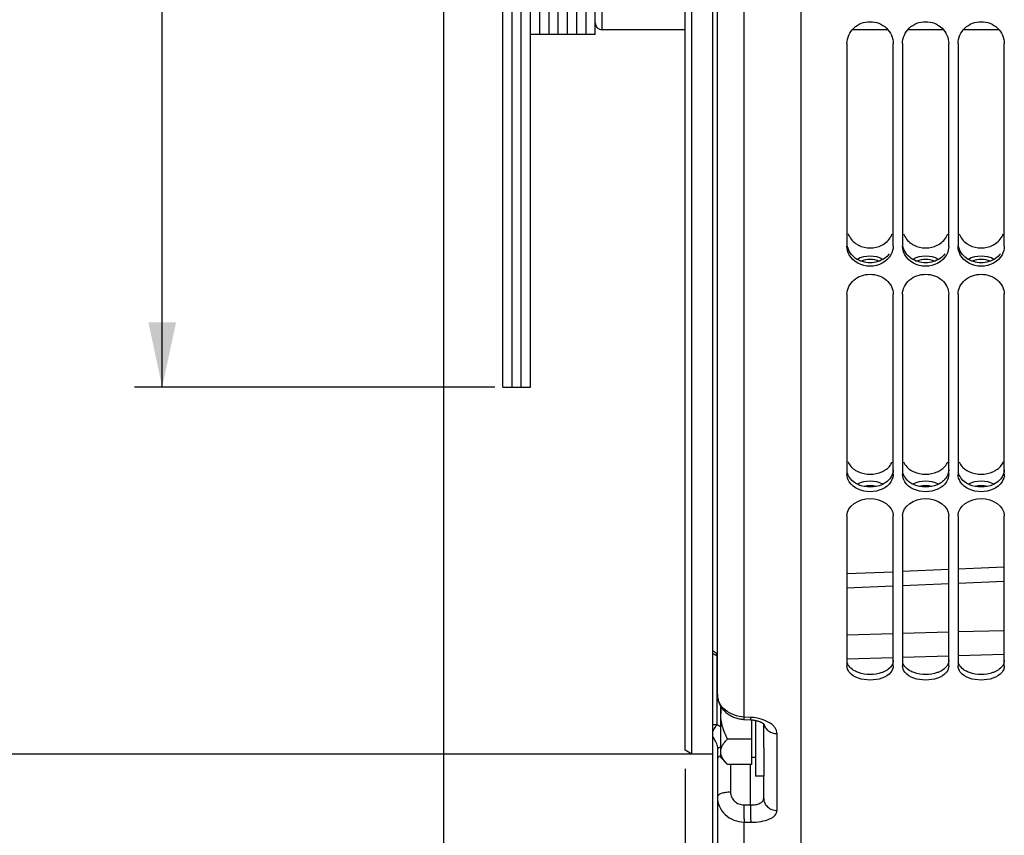
# Model space of a CAD drawing. Units: millimetres. Extents: x 0 to 594, y 0 to 420.
# Drawn here: x 66 to 119, y 174 to 218 of the extents above; entities that cross this region are included whole.
import ezdxf
from ezdxf.enums import TextEntityAlignment as Align

# ---------------------------------------------------------------- set-up
doc = ezdxf.new("R2010")
doc.units = ezdxf.units.MM
doc.header["$LTSCALE"] = 32.67
doc.layers.get('0').update_dxf_attribs({"linetype": 'CONTINUOUS'})
for name, color, linetype in [('02___PRT_ALL_AXES', 7, 'CONTINUOUS'), ('AXES', 7, 'CONTINUOUS'), ('LAY0001', 7, 'CONTINUOUS'), ('SOLIDES', 7, 'CONTINUOUS')]:
    doc.layers.add(name, color=color, linetype=linetype)
doc.styles.get("Standard").update_dxf_attribs({"font": 'txt', "width": 0.85})
doc.styles.add('TEXTSTYLE_5', font='gdt', dxfattribs={"width": 0.85})
doc.styles.add('TEXTSTYLE_6', font='txt', dxfattribs={"width": 0.6})
doc.dimstyles.new('DIMSTYLE_2', dxfattribs={"dimtxt": 3.5, "dimasz": 3.5, "dimexe": 1.5, "dimexo": 1, "dimgap": 0.875, "dimtad": 1, "dimdec": 4, "dimlfac": 4, "dimtxsty": 'STANDARD', "dimblk": '_FILLED', "dimblk1": '_FILLED', "dimblk2": '_FILLED', "dimcen": 0.09, "dimclrt": 5, "dimadec": 0, "dimazin": 0, "dimtp": 0.0001, "dimtm": 0.0001, "dimtfac": 1, "dimtdec": 4, "dimtofl": 0, "dimtmove": 0, "dimatfit": 3, "dimldrblk": '_FILLED', "dimfxl": 1, "dimtolj": 1, "dimarcsym": 0})
doc.dimstyles.new('DIMSTYLE_3', dxfattribs={"dimtxt": 3.5, "dimasz": 3.5, "dimexe": 1.5, "dimexo": 1, "dimgap": 0.875, "dimtad": 1, "dimdec": 4, "dimlfac": 4, "dimtxsty": 'STANDARD', "dimblk": '_FILLED', "dimblk1": '_FILLED', "dimblk2": '_FILLED', "dimcen": 0.09, "dimclrt": 5, "dimadec": 0, "dimazin": 0, "dimtol": 1, "dimtp": -0.05, "dimtm": 0.1, "dimtfac": 0.6, "dimtdec": 4, "dimtofl": 0, "dimtmove": 0, "dimatfit": 3, "dimldrblk": '_FILLED', "dimfxl": 1, "dimtolj": 1, "dimarcsym": 0})
doc.dimstyles.new('DIMSTYLE_4', dxfattribs={"dimtxt": 3.5, "dimasz": 3.5, "dimexe": 1.5, "dimexo": 1, "dimgap": 0.875, "dimtad": 1, "dimdec": 4, "dimlfac": 4, "dimtxsty": 'STANDARD', "dimblk": '_FILLED', "dimblk1": '_FILLED', "dimblk2": '_FILLED', "dimcen": 0.09, "dimclrt": 5, "dimadec": 0, "dimazin": 0, "dimtol": 1, "dimtm": 0.127, "dimtfac": 0.6, "dimtdec": 4, "dimtofl": 0, "dimtmove": 0, "dimatfit": 3, "dimldrblk": '_FILLED', "dimfxl": 1, "dimtolj": 1, "dimarcsym": 0})
doc.dimstyles.new('DIMSTYLE_5', dxfattribs={"dimtxt": 3.5, "dimasz": 3.5, "dimexe": 1.5, "dimexo": 1, "dimgap": 0.875, "dimtad": 1, "dimdec": 0, "dimlfac": 4, "dimtxsty": 'STANDARD', "dimblk": '_FILLED', "dimblk1": '_FILLED', "dimblk2": '_FILLED', "dimcen": 0.09, "dimclrt": 5, "dimadec": 0, "dimazin": 0, "dimtp": 0.0001, "dimtm": 0.0001, "dimtfac": 1, "dimtdec": 0, "dimtofl": 0, "dimtmove": 0, "dimatfit": 3, "dimldrblk": '_FILLED', "dimfxl": 1, "dimtolj": 1, "dimarcsym": 0})
doc.dimstyles.new('DIMSTYLE_7', dxfattribs={"dimtxt": 3.5, "dimasz": 3.5, "dimexe": 1.5, "dimexo": 1, "dimgap": 0.875, "dimtad": 1, "dimlfac": 4, "dimtxsty": 'STANDARD', "dimblk": '_FILLED', "dimblk1": '_FILLED', "dimblk2": '_FILLED', "dimcen": 0.09, "dimclrt": 5, "dimadec": 0, "dimazin": 0, "dimtp": 0.0001, "dimtm": 0.0001, "dimtfac": 1, "dimtofl": 0, "dimtmove": 0, "dimatfit": 3, "dimldrblk": '_FILLED', "dimfxl": 1, "dimtolj": 1, "dimarcsym": 0})

# ---------------------------------------------------------------- blocks, each defined once
blk = doc.blocks.new('_FILLED')
at = {"color": 0, "linetype": 'BYBLOCK'}
blk.add_solid([(0, 0), (-1, 0.214), (-1, -0.214)], dxfattribs=at)
blk = doc.blocks.new('*D2')
at = {"color": 2, "linetype": 'CONTINUOUS'}
for p, q in [((91.714, 285.859), (71.769, 285.859)), ((73.269, 285.859), (73.269, 241.806)), ((73.269, 197.754), (73.269, 241.806)), ((91.239, 197.754), (71.769, 197.754))]:
    blk.add_line(p, q, dxfattribs=at)
at = {"color": 2, "linetype": 'CONTINUOUS', "xscale": 3.5, "yscale": 3.5, "zscale": 3.5}
for p, rotation in [((73.269, 285.859), 90), ((73.269, 197.754), 270)]:
    blk.add_blockref('_FILLED', p, dxfattribs=dict(at, rotation=rotation))
at = {"color": 5, "linetype": 'CONTINUOUS', "style": 'TEXTSTYLE_6', "width": 0.6}
for s, p in [('-0,05', (69.419, 253.065)), ('-0,10', (72.219, 253.065))]:
    blk.add_text(s, height=2.1, rotation=90, dxfattribs=at).set_placement(p, align=Align.CENTER)
at = {"color": 5, "linetype": 'CONTINUOUS', "width": 0.85}
blk.add_text('352,42', height=3.5, rotation=90, dxfattribs=at).set_placement((71.519, 240.99), align=Align.CENTER)
at = {"color": 5, "linetype": 'CONTINUOUS', "style": 'TEXTSTYLE_5'}
blk.add_text('n', height=3.5, rotation=90, dxfattribs=at).set_placement((71.519, 229.731), align=Align.CENTER)
blk = doc.blocks.new('*D3')
at = {"color": 2, "linetype": 'CONTINUOUS'}
for p, q in [((102.083, 305.703), (61.276, 305.703)), ((62.776, 305.703), (62.776, 241.806)), ((62.776, 177.91), (62.776, 241.806)), ((102.083, 177.91), (61.276, 177.91))]:
    blk.add_line(p, q, dxfattribs=at)
at = {"color": 2, "linetype": 'CONTINUOUS', "xscale": 3.5, "yscale": 3.5, "zscale": 3.5}
for p, rotation in [((62.776, 305.703), 90), ((62.776, 177.91), 270)]:
    blk.add_blockref('_FILLED', p, dxfattribs=dict(at, rotation=rotation))
at = {"color": 5, "linetype": 'CONTINUOUS', "style": 'TEXTSTYLE_6', "width": 0.6}
for s, p in [('-0,127', (61.726, 254.552)), (' 0', (58.926, 252.032))]:
    blk.add_text(s, height=2.1, rotation=90, dxfattribs=at).set_placement(p, align=Align.CENTER)
at = {"color": 5, "linetype": 'CONTINUOUS', "width": 0.85}
blk.add_text('511,175', height=3.5, rotation=90, dxfattribs=at).set_placement((61.026, 240.36), align=Align.CENTER)
at = {"color": 5, "linetype": 'CONTINUOUS', "style": 'TEXTSTYLE_5'}
blk.add_text('n', height=3.5, rotation=90, dxfattribs=at).set_placement((61.026, 227.614), align=Align.CENTER)
blk = doc.blocks.new('*D4')
at = {"color": 2, "linetype": 'CONTINUOUS'}
for p, q in [((88.47, 219.104), (88.47, 132.744)), ((103.02, 170.615), (103.02, 132.744)), ((88.47, 134.244), (75.754, 134.244)), ((75.754, 134.244), (95.745, 134.244)), ((108.02, 134.244), (95.745, 134.244)), ((103.02, 134.244), (108.02, 134.244))]:
    blk.add_line(p, q, dxfattribs=at)
at = {"color": 2, "linetype": 'CONTINUOUS', "xscale": 3.5, "yscale": 3.5, "zscale": 3.5}
blk.add_blockref('_FILLED', (88.47, 134.244), dxfattribs=at)
at = {"color": 2, "linetype": 'CONTINUOUS', "xscale": 3.5, "yscale": 3.5, "zscale": 3.5, "rotation": 180}
blk.add_blockref('_FILLED', (103.02, 134.244), dxfattribs=at)
at = {"color": 5, "linetype": 'CONTINUOUS', "insert": (81.704, 138.619), "char_height": 3.5, "width": 8.925, "attachment_point": 3, "line_spacing_factor": 0.9}
blk.add_mtext('58', dxfattribs=at)
blk = doc.blocks.new('*D21')
at = {"color": 2, "linetype": 'CONTINUOUS'}
for p, q in [((91.67, 336.492), (91.67, 337.117)), ((103.02, 336.492), (103.02, 337.117)), ((91.67, 201.711), (91.67, 336.492)), ((103.02, 304.795), (103.02, 336.492)), ((97.345, 335.617), (77.183, 335.617)), ((91.67, 335.617), (97.345, 335.617)), ((103.02, 335.617), (97.345, 335.617))]:
    blk.add_line(p, q, dxfattribs=at)
at = {"color": 2, "linetype": 'CONTINUOUS', "xscale": 3.5, "yscale": 3.5, "zscale": 3.5, "rotation": 180}
blk.add_blockref('_FILLED', (91.67, 335.617), dxfattribs=at)
at = {"color": 2, "linetype": 'CONTINUOUS', "xscale": 3.5, "yscale": 3.5, "zscale": 3.5}
blk.add_blockref('_FILLED', (103.02, 335.617), dxfattribs=at)
at = {"color": 5, "linetype": 'CONTINUOUS', "insert": (89.083, 339.992), "char_height": 3.5, "width": 17.85, "attachment_point": 3, "line_spacing_factor": 0.9}
blk.add_mtext('39,6', dxfattribs=at)
blk = doc.blocks.new('*D23')
at = {"color": 2, "linetype": 'CONTINUOUS'}
for p, q in [((107.819, 316.868), (50.122, 316.868)), ((51.622, 316.868), (51.622, 241.806)), ((51.622, 166.745), (51.622, 241.806)), ((107.819, 166.745), (50.122, 166.745))]:
    blk.add_line(p, q, dxfattribs=at)
at = {"color": 2, "linetype": 'CONTINUOUS', "xscale": 3.5, "yscale": 3.5, "zscale": 3.5}
for p, rotation in [((51.622, 316.868), 90), ((51.622, 166.745), 270)]:
    blk.add_blockref('_FILLED', p, dxfattribs=dict(at, rotation=rotation))
at = {"color": 5, "linetype": 'CONTINUOUS', "insert": (47.247, 241.806), "char_height": 3.5, "width": 20.3875, "attachment_point": 2, "rotation": 90, "line_spacing_factor": 0.9, "style": 'TEXTSTYLE_5'}
blk.add_mtext('{\\Fgdt;n}\\Ftxt;600', dxfattribs=at)
blk = doc.blocks.new('*D24')
at = {"color": 2, "linetype": 'CONTINUOUS'}
for p, q in [((101.52, 177.126), (101.52, 148.913)), ((103.02, 172.1), (103.02, 148.913)), ((101.52, 150.413), (93.986, 150.413)), ((93.986, 150.413), (102.27, 150.413)), ((108.02, 150.413), (102.27, 150.413)), ((103.02, 150.413), (108.02, 150.413))]:
    blk.add_line(p, q, dxfattribs=at)
at = {"color": 2, "linetype": 'CONTINUOUS', "xscale": 3.5, "yscale": 3.5, "zscale": 3.5}
blk.add_blockref('_FILLED', (101.52, 150.413), dxfattribs=at)
at = {"color": 2, "linetype": 'CONTINUOUS', "xscale": 3.5, "yscale": 3.5, "zscale": 3.5, "rotation": 180}
blk.add_blockref('_FILLED', (103.02, 150.413), dxfattribs=at)
at = {"color": 5, "linetype": 'CONTINUOUS', "insert": (96.961, 154.788), "char_height": 3.5, "width": 4.4625, "attachment_point": 3, "line_spacing_factor": 0.9}
blk.add_mtext('6', dxfattribs=at)

msp = doc.modelspace()

# ---------------------------------------------------------------- linework, layer by layer
at = {"color": 7, "linetype": 'CONTINUOUS'}
for p, q in [((101.519695, 178.126107), (101.519695, 305.486826)), ((101.894695, 177.909591), (101.894695, 305.703341)), ((103.019695, 171.615483), (103.019695, 300.267939)), ((91.669645, 197.753967), (91.669645, 285.858966)), ((92.169645, 197.754068), (92.169645, 285.858966)), ((92.669645, 197.754068), (92.669645, 285.858966)), ((93.169645, 197.753967), (93.169645, 285.858966)), ((93.669645, 216.806603), (93.669645, 266.806329)), ((94.169645, 216.806603), (94.169645, 266.806329)), ((94.669645, 216.806603), (94.669645, 266.806329)), ((95.169645, 216.806603), (95.169645, 266.806329)), ((95.669645, 216.806603), (95.669645, 266.806329)), ((96.169645, 216.806603), (96.169645, 266.806329)), ((96.669645, 216.806603), (96.669645, 266.806329)), ((107.769695, 239.670646), (107.769695, 166.745364)), ((96.669645, 216.806466), (93.169645, 216.806466)), ((110.269695, 216.314117), (110.269695, 205.370046)), ((112.769695, 205.370046), (112.769695, 216.314117)), ((113.269695, 216.314117), (113.269695, 205.370046)), ((115.769695, 205.370046), (115.769695, 216.314117)), ((116.269695, 216.314117), (116.269695, 205.370046)), ((118.769695, 205.370046), (118.769695, 216.314117)), ((110.269695, 202.770394), (110.269695, 193.043114)), ((112.769695, 193.043114), (112.769695, 202.770394)), ((113.269695, 202.770394), (113.269695, 193.043114)), ((115.769695, 193.043114), (115.769695, 202.770394)), ((116.269695, 202.770394), (116.269695, 193.043114)), ((118.769695, 193.043114), (118.769695, 202.770394)), ((91.669645, 197.753966), (93.169645, 197.753966)), ((110.269695, 190.79878), (110.269695, 182.680041)), ((112.769695, 182.680041), (112.769695, 190.79878)), ((113.269695, 190.79878), (113.269695, 182.680041)), ((115.769695, 182.680041), (115.769695, 190.79878)), ((116.269695, 190.79878), (116.269695, 182.680041)), ((118.769695, 182.680041), (118.769695, 190.79878)), ((101.894695, 177.909591), (101.519695, 178.126098)), ((103.019695, 177.909591), (101.894695, 177.909591))]:
    msp.add_line(p, q, dxfattribs=at)
at = {"color": 9, "linetype": 'CONTINUOUS'}
for p, q in [((97.044645, 217.056466), (97.044645, 266.556466)), ((103.022471, 183.343993), (103.019695, 183.344994))]:
    msp.add_line(p, q, dxfattribs=at)
at = {"color": 7, "linetype": 'CONTINUOUS'}
msp.add_arc((97.044645, 217.431466), 0.375, 180, 270, dxfattribs=at)
at = {"color": 3, "linetype": 'CONTINUOUS'}
for centre, radius, start, end in [((111.730725, 206.38787), 1.042724, 331.4990076, 340.356123), ((114.730725, 206.38787), 1.042724, 331.4990076, 340.356123), ((117.730725, 206.38787), 1.042724, 331.4990076, 340.356123), ((111.463576, 206.557144), 1.275787, 235.3398989, 243.3459572), ((114.463576, 206.557144), 1.275787, 235.3398989, 243.3459572), ((117.463576, 206.557144), 1.275787, 235.3398989, 243.3459572)]:
    msp.add_arc(centre, radius, start, end, dxfattribs=at)
at = {"color": 9, "linetype": 'CONTINUOUS'}
msp.add_arc((103.26674, 232.045689), 52.531685, 269.7305496, 269.9604113, dxfattribs=at)
at = {"color": 7, "linetype": 'CONTINUOUS'}
for points, knots in [([(110.269695, 216.314117), (110.269695, 216.618242), (110.557804, 217.259667), (111.519695, 217.61802), (112.481586, 217.259667), (112.769695, 216.618242), (112.769695, 216.314117)], [0, 0, 0, 0, 0.244998904, 0.5, 0.755001096, 1, 1, 1, 1]), ([(113.269695, 216.314117), (113.269695, 216.618242), (113.557804, 217.259667), (114.519695, 217.61802), (115.481586, 217.259667), (115.769695, 216.618242), (115.769695, 216.314117)], [0, 0, 0, 0, 0.244998904, 0.5, 0.755001096, 1, 1, 1, 1]), ([(116.269695, 216.314117), (116.269695, 216.618242), (116.557804, 217.259667), (117.519695, 217.61802), (118.481586, 217.259667), (118.769695, 216.618242), (118.769695, 216.314117)], [0, 0, 0, 0, 0.244998904, 0.5, 0.755001096, 1, 1, 1, 1]), ([(110.269695, 202.770394), (110.269695, 203.051458), (110.587159, 203.654306), (111.519695, 203.947222), (112.45223, 203.654306), (112.769695, 203.051458), (112.769695, 202.770394)], [0, 0, 0, 0, 0.236595012, 0.5, 0.763404988, 1, 1, 1, 1]), ([(113.269695, 202.770394), (113.269695, 203.051458), (113.587159, 203.654306), (114.519695, 203.947222), (115.45223, 203.654306), (115.769695, 203.051458), (115.769695, 202.770394)], [0, 0, 0, 0, 0.236595012, 0.5, 0.763404988, 1, 1, 1, 1]), ([(116.269695, 202.770394), (116.269695, 203.051458), (116.587159, 203.654306), (117.519695, 203.947222), (118.45223, 203.654306), (118.769695, 203.051458), (118.769695, 202.770394)], [0, 0, 0, 0, 0.236595012, 0.5, 0.763404988, 1, 1, 1, 1])]:
    msp.add_open_spline(points, degree=3, knots=knots, dxfattribs=at)
at = {"color": 3, "linetype": 'CONTINUOUS'}
for points in [[(110.326627, 206.037335), (110.401632, 205.826761), (110.554308, 205.635092), (110.738028, 205.507758)], [(113.326627, 206.037335), (113.401632, 205.826761), (113.554308, 205.635092), (113.738028, 205.507758)], [(116.326627, 206.037335), (116.401632, 205.826761), (116.554308, 205.635092), (116.738028, 205.507758)], [(110.738028, 204.705248), (110.513276, 204.859934), (110.333526, 205.118358), (110.284761, 205.386803)], [(110.891255, 205.416933), (111.265511, 205.228625), (111.773879, 205.228625), (112.148134, 205.416933)], [(112.148134, 205.416933), (112.35293, 205.519977), (112.537772, 205.688788), (112.64708, 205.89031)], [(113.738028, 204.705248), (113.513276, 204.859934), (113.333526, 205.118358), (113.284761, 205.386803)], [(113.891255, 205.416933), (114.265511, 205.228625), (114.773879, 205.228625), (115.148134, 205.416933)], [(115.148134, 205.416933), (115.35293, 205.519977), (115.537772, 205.688788), (115.64708, 205.89031)], [(116.738028, 204.705248), (116.513276, 204.859934), (116.333526, 205.118358), (116.284761, 205.386803)], [(116.891255, 205.416933), (117.265511, 205.228625), (117.773879, 205.228625), (118.148134, 205.416933)], [(118.148134, 205.416933), (118.35293, 205.519977), (118.537772, 205.688788), (118.64708, 205.89031)], [(112.210183, 204.652904), (111.809976, 204.880354), (111.229414, 204.880354), (110.829206, 204.652904)], [(112.555498, 204.944921), (112.484444, 204.852671), (112.397281, 204.771264), (112.301362, 204.705248)], [(115.210183, 204.652904), (114.809976, 204.880354), (114.229414, 204.880354), (113.829206, 204.652904)], [(115.555498, 204.944921), (115.484444, 204.852671), (115.397281, 204.771264), (115.301362, 204.705248)], [(118.210183, 204.652904), (117.809976, 204.880354), (117.229414, 204.880354), (116.829206, 204.652904)], [(118.555498, 204.944921), (118.484444, 204.852671), (118.397281, 204.771264), (118.301362, 204.705248)], [(112.301362, 204.705248), (112.077013, 204.550839), (111.519695, 204.383973), (110.962377, 204.550839), (110.738028, 204.705248)], [(115.301362, 204.705248), (115.077013, 204.550839), (114.519695, 204.383973), (113.962377, 204.550839), (113.738028, 204.705248)], [(118.301362, 204.705248), (118.077013, 204.550839), (117.519695, 204.383973), (116.962377, 204.550839), (116.738028, 204.705248)], [(110.326627, 193.708948), (110.404577, 193.518442), (110.56168, 193.354601), (110.738028, 193.24844)], [(113.326627, 193.708948), (113.404577, 193.518442), (113.56168, 193.354601), (113.738028, 193.24844)], [(116.326627, 193.708948), (116.404577, 193.518442), (116.56168, 193.354601), (116.738028, 193.24844)], [(110.738028, 193.24844), (110.787243, 193.218812), (110.838614, 193.192565), (110.891255, 193.16957)], [(110.891255, 193.16957), (111.275185, 193.001865), (111.764204, 193.001865), (112.148134, 193.16957)], [(113.738028, 193.24844), (113.787243, 193.218812), (113.838614, 193.192565), (113.891255, 193.16957)], [(113.891255, 193.16957), (114.275185, 193.001865), (114.764204, 193.001865), (115.148134, 193.16957)], [(116.738028, 193.24844), (116.787243, 193.218812), (116.838614, 193.192565), (116.891255, 193.16957)], [(116.891255, 193.16957), (117.275185, 193.001865), (117.764204, 193.001865), (118.148134, 193.16957)], [(112.210183, 192.507509), (111.797068, 192.710574), (111.242322, 192.710574), (110.829206, 192.507509)], [(112.437675, 192.64774), (112.35051, 192.576737), (112.251335, 192.519368), (112.148134, 192.474773)], [(115.210183, 192.507509), (114.797068, 192.710574), (114.242322, 192.710574), (113.829206, 192.507509)], [(115.437675, 192.64774), (115.35051, 192.576737), (115.251335, 192.519368), (115.148134, 192.474773)], [(118.210183, 192.507509), (117.797068, 192.710574), (117.242322, 192.710574), (116.829206, 192.507509)], [(118.437675, 192.64774), (118.35051, 192.576737), (118.251335, 192.519368), (118.148134, 192.474773)], [(112.148134, 192.474773), (111.763546, 192.308584), (111.275844, 192.308584), (110.891255, 192.474773)], [(115.148134, 192.474773), (114.763546, 192.308584), (114.275844, 192.308584), (113.891255, 192.474773)], [(118.148134, 192.474773), (117.763546, 192.308584), (117.275844, 192.308584), (116.891255, 192.474773)], [(112.148134, 182.321234), (111.752352, 182.183816), (111.287037, 182.183816), (110.891255, 182.321234)], [(112.301362, 182.383949), (112.251586, 182.360113), (112.20027, 182.339336), (112.148134, 182.321234)], [(115.148134, 182.321234), (114.752352, 182.183816), (114.287037, 182.183816), (113.891255, 182.321234)], [(115.301362, 182.383949), (115.251586, 182.360113), (115.20027, 182.339336), (115.148134, 182.321234)], [(118.148134, 182.321234), (117.752352, 182.183816), (117.287037, 182.183816), (116.891255, 182.321234)], [(118.301362, 182.383949), (118.251586, 182.360113), (118.20027, 182.339336), (118.148134, 182.321234)]]:
    msp.add_open_spline(points, degree=3, dxfattribs=at)
at = {"color": 7, "linetype": 'CONTINUOUS'}
for points in [[(110.392876, 204.89927), (110.315264, 205.041706), (110.269695, 205.207838), (110.269695, 205.370046)], [(112.769695, 205.370046), (112.769695, 205.207838), (112.724125, 205.041706), (112.646514, 204.89927)], [(113.392876, 204.89927), (113.315264, 205.041706), (113.269695, 205.207838), (113.269695, 205.370046)], [(115.769695, 205.370046), (115.769695, 205.207838), (115.724125, 205.041706), (115.646514, 204.89927)], [(116.392876, 204.89927), (116.315264, 205.041706), (116.269695, 205.207838), (116.269695, 205.370046)], [(118.769695, 205.370046), (118.769695, 205.207838), (118.724125, 205.041706), (118.646514, 204.89927)], [(112.646514, 204.89927), (112.441405, 204.522845), (111.519695, 204.03607), (110.597984, 204.522845), (110.392876, 204.89927)], [(115.646514, 204.89927), (115.441405, 204.522845), (114.519695, 204.03607), (113.597984, 204.522845), (113.392876, 204.89927)], [(118.646514, 204.89927), (118.441405, 204.522845), (117.519695, 204.03607), (116.597984, 204.522845), (116.392876, 204.89927)], [(112.010672, 204.558972), (111.703902, 204.673117), (111.335488, 204.673117), (111.028717, 204.558972)], [(115.010672, 204.558972), (114.703902, 204.673117), (114.335488, 204.673117), (114.028717, 204.558972)], [(118.010672, 204.558972), (117.703902, 204.673117), (117.335488, 204.673117), (117.028717, 204.558972)], [(110.392876, 192.634649), (110.317188, 192.755046), (110.269695, 192.900903), (110.269695, 193.043114)], [(112.646514, 192.634649), (112.425109, 192.28246), (111.519695, 191.913913), (110.61428, 192.28246), (110.392876, 192.634649)], [(112.769695, 193.043114), (112.769695, 192.900903), (112.722202, 192.755046), (112.646514, 192.634649)], [(113.392876, 192.634649), (113.317188, 192.755046), (113.269695, 192.900903), (113.269695, 193.043114)], [(115.646514, 192.634649), (115.425109, 192.28246), (114.519695, 191.913913), (113.61428, 192.28246), (113.392876, 192.634649)], [(115.769695, 193.043114), (115.769695, 192.900903), (115.722202, 192.755046), (115.646514, 192.634649)], [(116.392876, 192.634649), (116.317188, 192.755046), (116.269695, 192.900903), (116.269695, 193.043114)], [(118.646514, 192.634649), (118.425109, 192.28246), (117.519695, 191.913913), (116.61428, 192.28246), (116.392876, 192.634649)], [(118.769695, 193.043114), (118.769695, 192.900903), (118.722202, 192.755046), (118.646514, 192.634649)], [(111.844225, 192.383619), (111.63232, 192.427265), (111.40707, 192.427265), (111.195164, 192.383619)], [(114.844225, 192.383619), (114.63232, 192.427265), (114.40707, 192.427265), (114.195164, 192.383619)], [(117.844225, 192.383619), (117.63232, 192.427265), (117.40707, 192.427265), (117.195164, 192.383619)], [(110.269695, 190.79878), (110.269695, 191.317189), (111.519695, 192.131024), (112.769695, 191.317189), (112.769695, 190.79878)], [(113.269695, 190.79878), (113.269695, 191.317189), (114.519695, 192.131024), (115.769695, 191.317189), (115.769695, 190.79878)], [(116.269695, 190.79878), (116.269695, 191.317189), (117.519695, 192.131024), (118.769695, 191.317189), (118.769695, 190.79878)], [(110.392876, 182.350336), (110.320721, 182.442845), (110.269695, 182.56272), (110.269695, 182.680041)], [(112.769695, 182.680041), (112.769695, 182.56272), (112.718669, 182.442845), (112.646514, 182.350336)], [(113.392876, 182.350336), (113.320721, 182.442845), (113.269695, 182.56272), (113.269695, 182.680041)], [(115.769695, 182.680041), (115.769695, 182.56272), (115.718669, 182.442845), (115.646514, 182.350336)], [(116.392876, 182.350336), (116.320721, 182.442845), (116.269695, 182.56272), (116.269695, 182.680041)], [(118.769695, 182.680041), (118.769695, 182.56272), (118.718669, 182.442845), (118.646514, 182.350336)], [(112.646514, 182.350336), (112.39915, 182.033192), (111.519695, 181.804464), (110.64024, 182.033192), (110.392876, 182.350336)], [(115.646514, 182.350336), (115.39915, 182.033192), (114.519695, 181.804464), (113.64024, 182.033192), (113.392876, 182.350336)], [(118.646514, 182.350336), (118.39915, 182.033192), (117.519695, 181.804464), (116.64024, 182.033192), (116.392876, 182.350336)]]:
    msp.add_open_spline(points, degree=3, dxfattribs=at)
at = {"color": 3, "linetype": 'CONTINUOUS'}
for points, knots in [([(112.148134, 193.16957), (112.21373, 193.198224), (112.447186, 193.320355), (112.639953, 193.531006), (112.712762, 193.708948)], [0, 0, 0, 0, 0.271301203, 1, 1, 1, 1]), ([(115.148134, 193.16957), (115.21373, 193.198224), (115.447186, 193.320355), (115.639953, 193.531006), (115.712762, 193.708948)], [0, 0, 0, 0, 0.271301203, 1, 1, 1, 1]), ([(118.148134, 193.16957), (118.21373, 193.198224), (118.447186, 193.320355), (118.639953, 193.531006), (118.712762, 193.708948)], [0, 0, 0, 0, 0.271301203, 1, 1, 1, 1]), ([(110.891255, 192.474773), (110.813167, 192.508516), (110.542556, 192.65208), (110.330275, 192.925994), (110.284761, 193.143443)], [0, 0, 0, 0, 0.276885486, 1, 1, 1, 1]), ([(112.769695, 193.287338), (112.769695, 193.108676), (112.664093, 192.859462), (112.488752, 192.689345), (112.437675, 192.64774)], [0, 0, 0, 0, 0.730606552, 1, 1, 1, 1]), ([(113.891255, 192.474773), (113.813167, 192.508516), (113.542556, 192.65208), (113.330275, 192.925994), (113.284761, 193.143443)], [0, 0, 0, 0, 0.276885486, 1, 1, 1, 1]), ([(115.769695, 193.287338), (115.769695, 193.108676), (115.664093, 192.859462), (115.488752, 192.689345), (115.437675, 192.64774)], [0, 0, 0, 0, 0.730606552, 1, 1, 1, 1]), ([(116.891255, 192.474773), (116.813167, 192.508516), (116.542556, 192.65208), (116.330275, 192.925994), (116.284761, 193.143443)], [0, 0, 0, 0, 0.276885486, 1, 1, 1, 1]), ([(118.769695, 193.287338), (118.769695, 193.108676), (118.664093, 192.859462), (118.488752, 192.689345), (118.437675, 192.64774)], [0, 0, 0, 0, 0.730606552, 1, 1, 1, 1]), ([(110.891255, 182.321234), (110.814279, 182.347961), (110.563148, 182.453882), (110.333525, 182.671768), (110.284761, 182.8599)], [0, 0, 0, 0, 0.295410499, 1, 1, 1, 1]), ([(112.769695, 182.976167), (112.769695, 182.918704), (112.717204, 182.657121), (112.484023, 182.47142), (112.301362, 182.383949)], [0, 0, 0, 0, 0.221022004, 1, 1, 1, 1]), ([(113.891255, 182.321234), (113.814279, 182.347961), (113.563148, 182.453882), (113.333525, 182.671768), (113.284761, 182.8599)], [0, 0, 0, 0, 0.295410499, 1, 1, 1, 1]), ([(115.769695, 182.976167), (115.769695, 182.918704), (115.717204, 182.657121), (115.484023, 182.47142), (115.301362, 182.383949)], [0, 0, 0, 0, 0.221022004, 1, 1, 1, 1]), ([(116.891255, 182.321234), (116.814279, 182.347961), (116.563148, 182.453882), (116.333525, 182.671768), (116.284761, 182.8599)], [0, 0, 0, 0, 0.295410499, 1, 1, 1, 1]), ([(118.769695, 182.976167), (118.769695, 182.918704), (118.717204, 182.657121), (118.484023, 182.47142), (118.301362, 182.383949)], [0, 0, 0, 0, 0.221022004, 1, 1, 1, 1])]:
    msp.add_open_spline(points, degree=3, knots=knots, dxfattribs=at)
at = {"color": 9, "linetype": 'CONTINUOUS'}
for points, knots in [([(103.265945, 183.249696), (103.261302, 183.275868), (103.242479, 183.327418), (103.187601, 183.391735), (103.111305, 183.442378), (103.052007, 183.466833), (103.019695, 183.477927)], [0, 0, 0, 0, 0.226529251, 0.455938141, 0.708849831, 1, 1, 1, 1]), ([(103.230443, 179.514017), (103.211398, 179.483304), (103.140156, 179.3677), (103.070057, 179.251385), (103.019695, 179.165394)], [0, 0, 0, 0, 0.266130259, 1, 1, 1, 1]), ([(103.019695, 178.827752), (103.137055, 178.696313), (103.245774, 178.469641), (103.269695, 178.234221), (103.269695, 178.174416)], [0, 0, 0, 0, 0.746604221, 1, 1, 1, 1])]:
    msp.add_open_spline(points, degree=3, knots=knots, dxfattribs=at)
msp.add_open_spline([(103.269695, 183.206239), (103.269695, 183.220778), (103.268485, 183.23538), (103.265945, 183.249696)], degree=3, dxfattribs=at)
at = {"layer": '02___PRT_ALL_AXES', "color": 7, "linetype": 'CONTINUOUS'}
for p, q in [((105.319695, 179.737075), (105.319695, 176.727156)), ((105.769695, 178.276657), (105.769695, 176.731404)), ((105.769695, 176.727156), (105.319695, 176.727156))]:
    msp.add_line(p, q, dxfattribs=at)
at = {"layer": 'AXES', "color": 7, "linetype": 'CONTINUOUS'}
for p, q in [((103.444695, 177.727264), (103.444695, 180.51048)), ((105.132195, 177.359743), (105.132195, 179.765225)), ((105.132195, 178.73095), (103.812109, 178.73095)), ((103.812109, 177.359743), (103.444695, 177.727156)), ((105.319695, 177.727156), (105.132195, 177.727156)), ((105.132195, 177.359743), (103.812109, 177.359743))]:
    msp.add_line(p, q, dxfattribs=at)
msp.add_arc((105.87776, 180.099846), 2.433066, 171.3629983, 179.945599, dxfattribs=at)
for points, knots in [([(103.812109, 178.73095), (103.705497, 178.944172), (103.520333, 179.386075), (103.444695, 179.864091), (103.444695, 180.102156)], [0, 0, 0, 0, 0.500340149, 1, 1, 1, 1]), ([(103.444695, 178.045346), (103.444695, 178.105496), (103.464333, 178.229816), (103.544689, 178.406251), (103.663994, 178.574504), (103.760258, 178.679099), (103.812109, 178.73095)], [0, 0, 0, 0, 0.226462412, 0.465867865, 0.723925979, 1, 1, 1, 1]), ([(103.812109, 177.359743), (103.760265, 177.411586), (103.663988, 177.516152), (103.544706, 177.684418), (103.464392, 177.860871), (103.444695, 177.985191), (103.444695, 178.045346)], [0, 0, 0, 0, 0.276040511, 0.534089681, 0.773517214, 1, 1, 1, 1])]:
    msp.add_open_spline(points, degree=3, knots=knots, dxfattribs=at)
at = {"layer": 'LAY0001', "color": 7, "linetype": 'CONTINUOUS'}
for p, q in [((101.519695, 217.056466), (97.044645, 217.056466)), ((112.484988, 217.056466), (110.554402, 217.056466)), ((115.484988, 217.056466), (113.554402, 217.056466)), ((118.484988, 217.056466), (116.554402, 217.056466))]:
    msp.add_line(p, q, dxfattribs=at)
at = {"layer": 'SOLIDES', "color": 7, "linetype": 'CONTINUOUS'}
for p, q in [((103.269714, 181.13177), (103.269695, 236.774644)), ((115.769695, 187.884872), (113.269695, 187.777992)), ((118.769695, 188.012542), (116.269695, 187.906207)), ((112.769695, 187.756616), (110.269695, 187.649409)), ((103.022517, 183.343976), (103.045063, 183.335846)), ((103.267424, 183.204015), (103.269695, 183.200961)), ((104.701142, 179.791206), (105.055827, 179.771134)), ((105.769695, 178.276657), (105.769695, 179.552411)), ((103.269695, 178.174416), (103.269695, 168.351032)), ((105.769695, 175.531685), (105.769695, 176.731404))]:
    msp.add_line(p, q, dxfattribs=at)
at = {"layer": 'SOLIDES', "color": 9, "linetype": 'CONTINUOUS'}
for p, q in [((104.717346, 179.921156), (104.717346, 236.125475)), ((110.269695, 186.900706), (112.769695, 187.007945)), ((113.269695, 187.029351), (115.769695, 187.136175)), ((116.269695, 187.157498), (118.769695, 187.263903)), ((110.269694, 184.368524), (112.769694, 184.437322)), ((113.269694, 184.451123), (115.769695, 184.52034)), ((116.269695, 184.534225), (118.769694, 184.60386)), ((103.230443, 183.239024), (103.230443, 179.514017)), ((110.269694, 183.072601), (112.769694, 183.142812)), ((113.269694, 183.156897), (115.769694, 183.227531)), ((116.269694, 183.2417), (118.769694, 183.312755)), ((105.072024, 179.900986), (104.717346, 179.921156)), ((106.49352, 174.862804), (106.49352, 179.017043)), ((103.980443, 177.359743), (103.980443, 175.863278)), ((105.058947, 175.168383), (105.058947, 177.359743)), ((104.704268, 175.17199), (105.058947, 175.168383)), ((104.717346, 166.851945), (104.717346, 174.240165)), ((104.717346, 174.240165), (105.072024, 174.236634))]:
    msp.add_line(p, q, dxfattribs=at)
at = {"layer": 'SOLIDES', "color": 7, "linetype": 'CONTINUOUS'}
for points in [[(103.045063, 183.335846), (103.069007, 183.326609), (103.091776, 183.317188), (103.11333, 183.307628), (103.133612, 183.297985), (103.152598, 183.288311), (103.170255, 183.278663), (103.186498, 183.269139), (103.20132, 183.259803), (103.214711, 183.250732), (103.22658, 183.242068)], [(103.22658, 183.242068), (103.236942, 183.233902), (103.245845, 183.226309), (103.253266, 183.219439), (103.259264, 183.213392), (103.263952, 183.208222), (103.267424, 183.204015)], [(103.269714, 181.13177), (103.271145, 181.079669), (103.274867, 181.027416), (103.280898, 180.975122), (103.289253, 180.92289), (103.299942, 180.870809), (103.312968, 180.818978), (103.328327, 180.767498), (103.34602, 180.716447), (103.366035, 180.665918), (103.388352, 180.616015), (103.412956, 180.566825), (103.439825, 180.51843), (103.468925, 180.470927), (103.500216, 180.424416), (103.533661, 180.378977), (103.569219, 180.334686), (103.606844, 180.291627), (103.646496, 180.249868), (103.688126, 180.209478), (103.731676, 180.170538), (103.777127, 180.133087), (103.824406, 180.097209), (103.87337, 180.063029), (103.923975, 180.030587), (103.976157, 179.999939), (104.029728, 179.971201), (104.084629, 179.944405), (104.1408, 179.919586), (104.198026, 179.896836), (104.256251, 179.876173), (104.315405, 179.85762), (104.375249, 179.841246), (104.435714, 179.827057), (104.496739, 179.815061), (104.55809, 179.805294), (104.61964, 179.797758), (104.681366, 179.792439), (104.701142, 179.791206)], [(105.055827, 179.771134), (105.096458, 179.768397), (105.135933, 179.764893), (105.175044, 179.760588), (105.213674, 179.755506), (105.251692, 179.749679), (105.289016, 179.743137), (105.325557, 179.735917), (105.361184, 179.728068), (105.395827, 179.719632), (105.429404, 179.71066), (105.461782, 179.701223), (105.492901, 179.691376), (105.522708, 179.681179), (105.551081, 179.670721), (105.577982, 179.66007), (105.603384, 179.649292), (105.627196, 179.638487), (105.649395, 179.627734), (105.669991, 179.617098), (105.688957, 179.606668), (105.706288, 179.596529), (105.722021, 179.586741), (105.736193, 179.577368), (105.748823, 179.568489), (105.759948, 179.560171), (105.769613, 179.552481)], [(105.769613, 179.552481), (105.777863, 179.545487), (105.784724, 179.53928), (105.790199, 179.533984), (105.794556, 179.529461)]]:
    msp.add_lwpolyline(points, dxfattribs=at)
msp.add_arc((103.087767, 183.541448), 0.207936, 250.8909912, 251.7035473, dxfattribs=at)
at = {"layer": 'SOLIDES', "color": 9, "linetype": 'CONTINUOUS'}
msp.add_arc((102.513018, 178.170077), 1.523441, 52.2916662, 61.9057052, dxfattribs=at)
for points, knots in [([(104.717346, 179.921156), (104.527906, 179.929272), (104.158111, 180.001083), (103.681708, 180.26679), (103.351818, 180.660441), (103.269695, 180.984277), (103.269695, 181.138511)], [0, 0, 0, 0, 0.274859362, 0.536107248, 0.77642681, 1, 1, 1, 1]), ([(104.701142, 179.791206), (104.701943, 179.79116), (104.702873, 179.795194), (104.704313, 179.800362), (104.705935, 179.811364), (104.708846, 179.83288), (104.712746, 179.870271), (104.715715, 179.902485), (104.717346, 179.921156)], [0, 0, 0, 0, 0.018343439, 0.067117885, 0.147254393, 0.25845384, 0.571675062, 1, 1, 1, 1]), ([(105.055827, 179.771134), (105.056628, 179.771088), (105.057559, 179.775119), (105.058998, 179.780284), (105.060619, 179.791276), (105.063529, 179.812776), (105.067427, 179.850139), (105.070394, 179.882328), (105.072024, 179.900986)], [0, 0, 0, 0, 0.01834652, 0.067121071, 0.147256443, 0.258454081, 0.571672315, 1, 1, 1, 1]), ([(106.49352, 179.017043), (106.493519, 179.07021), (106.473785, 179.181755), (106.390551, 179.338915), (106.258381, 179.484915), (106.011845, 179.667336), (105.611477, 179.83299), (105.258656, 179.890372), (105.072024, 179.900986)], [0, 0, 0, 0, 0.088170921, 0.183906646, 0.291325965, 0.412088205, 0.689990562, 1, 1, 1, 1]), ([(105.779347, 179.544024), (105.793256, 179.472155), (105.853591, 179.329158), (106.019801, 179.16004), (106.241327, 179.048282), (106.408566, 179.019526), (106.49352, 179.017043)], [0, 0, 0, 0, 0.230561558, 0.474195077, 0.732312954, 1, 1, 1, 1]), ([(103.444565, 178.292047), (103.41923, 178.28465), (103.373936, 178.26901), (103.310507, 178.238795), (103.269695, 178.200122), (103.269695, 178.174416)], [0, 0, 0, 0, 0.362389817, 0.647033534, 1, 1, 1, 1]), ([(103.444618, 177.828246), (103.418934, 177.817753), (103.372963, 177.795627), (103.304831, 177.749262), (103.269695, 177.696423), (103.269695, 177.663583)], [0, 0, 0, 0, 0.33280154, 0.606084876, 1, 1, 1, 1]), ([(103.980443, 175.863278), (103.888551, 175.861631), (103.717809, 175.847989), (103.518666, 175.803559), (103.392134, 175.750326), (103.32559, 175.708098), (103.281467, 175.661232), (103.269695, 175.62386), (103.269695, 175.607115)], [0, 0, 0, 0, 0.345574934, 0.642426681, 0.76228027, 0.860072051, 0.937035386, 1, 1, 1, 1]), ([(103.269695, 175.607115), (103.269695, 175.430979), (103.345976, 175.070976), (103.67017, 174.620295), (104.150611, 174.318629), (104.527678, 174.244098), (104.717346, 174.240165)], [0, 0, 0, 0, 0.241065388, 0.486894866, 0.740358729, 1, 1, 1, 1]), ([(103.980443, 175.863278), (103.980444, 175.773599), (104.017938, 175.59104), (104.179434, 175.36172), (104.420249, 175.209133), (104.609465, 175.172956), (104.704268, 175.17199)], [0, 0, 0, 0, 0.243666589, 0.490154379, 0.742396561, 1, 1, 1, 1]), ([(104.704268, 175.17199), (104.698573, 174.992416), (104.695966, 174.73567), (104.703902, 174.425032), (104.711256, 174.293995), (104.717346, 174.240165)], [0, 0, 0, 0, 0.57810572, 0.825686108, 1, 1, 1, 1]), ([(105.058947, 175.168383), (105.053254, 174.988836), (105.05065, 174.732122), (105.058585, 174.42151), (105.065938, 174.290472), (105.072024, 174.236634)], [0, 0, 0, 0, 0.578065845, 0.825650816, 1, 1, 1, 1]), ([(105.058947, 175.168383), (105.151393, 175.164852), (105.32603, 175.174981), (105.5563, 175.241728), (105.702402, 175.34632), (105.760581, 175.45132), (105.769695, 175.505461), (105.769695, 175.531685)], [0, 0, 0, 0, 0.317443756, 0.594764004, 0.815773878, 0.910016015, 1, 1, 1, 1]), ([(105.769695, 175.531685), (105.769695, 175.446153), (105.808586, 175.270236), (105.971391, 175.051136), (106.211008, 174.903674), (106.398655, 174.86576), (106.49352, 174.862804)], [0, 0, 0, 0, 0.236994656, 0.481679195, 0.737019102, 1, 1, 1, 1]), ([(105.072024, 174.236634), (105.256867, 174.234796), (105.602115, 174.258832), (106.003931, 174.363274), (106.254924, 174.494883), (106.388032, 174.603618), (106.473435, 174.727236), (106.493519, 174.819428), (106.49352, 174.862804)], [0, 0, 0, 0, 0.331129723, 0.617233858, 0.735624371, 0.836400695, 0.922300183, 1, 1, 1, 1])]:
    msp.add_open_spline(points, degree=3, knots=knots, dxfattribs=at)

# ---------------------------------------------------------------- dimensions: what is measured, and where the dimension line sits
at = {"color": 2, "linetype": 'CONTINUOUS'}
for base, p1, p2, angle, text, dimstyle, picture, middle in [((91.669645, 335.617128), (103.019695, 303.794983), (91.669645, 200.711063), 180, '39,6', 'DIMSTYLE_7', '*D21', (83.133461, 335.617128)), ((51.622334, 166.745355), (108.819295, 316.867578), (108.819295, 166.745355), 270, '%%c<>', 'DIMSTYLE_5', '*D23', (51.622334, 241.806466)), ((62.7762, 177.909591), (103.082695, 305.703341), (103.082695, 177.909591), 270, '%%c<>', 'DIMSTYLE_4', '*D3', (62.7762, 241.806466)), ((73.268657, 197.753966), (92.714045, 285.858966), (92.238845, 197.753966), 270, '%%c<>', 'DIMSTYLE_3', '*D2', (73.268657, 241.806466))]:
    dim = msp.add_linear_dim(base=base, p1=p1, p2=p2, angle=angle, text=text, dimstyle=dimstyle, dxfattribs=at)
    dim.commit()
    dim.dimension.update_dxf_attribs({"geometry": picture, "text_midpoint": middle, "dimtype": 160})
dim = msp.add_linear_dim(base=(88.469645, 134.24415), p1=(103.019695, 171.615483), p2=(88.469645, 220.10421), angle=180, dimstyle='DIMSTYLE_5', dxfattribs=at)
dim.commit()
dim.dimension.update_dxf_attribs({"geometry": '*D4', "text_midpoint": (78.821677, 134.24415), "dimtype": 160})
dim = msp.add_linear_dim(base=(103.019695, 150.412576), p1=(101.519695, 178.126098), p2=(103.019695, 173.100483), dimstyle='DIMSTYLE_2', dxfattribs=at)
dim.commit()
dim.dimension.update_dxf_attribs({"geometry": '*D24', "text_midpoint": (95.473137, 150.412576), "dimtype": 160})

doc.saveas('drawing.dxf')
